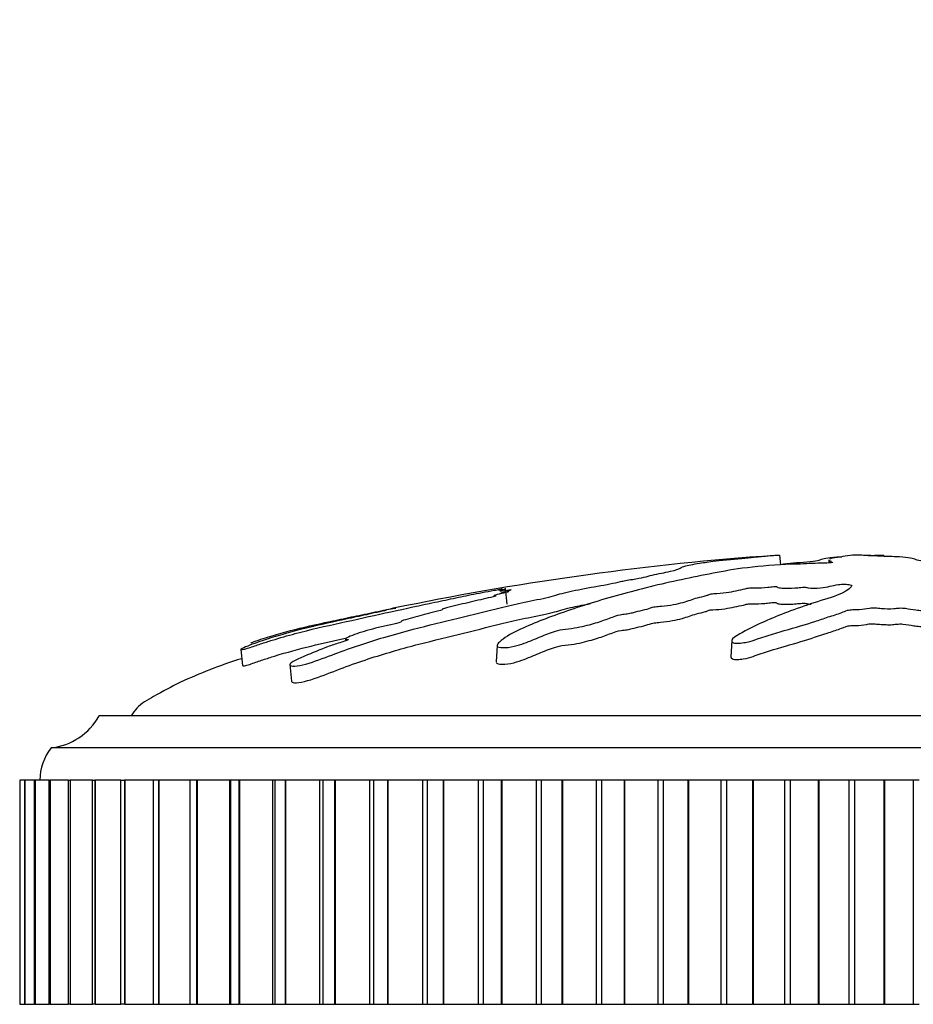
# Model space of a CAD drawing. Units: millimetres. Extents: x 0 to 835, y 0 to 1165.
# Drawn here: x 489 to 517, y 1042 to 1072 of the extents above; entities that cross this region are included whole.
import ezdxf
from ezdxf import colors
from ezdxf.entities.mleader import LeaderData, LeaderLine
from ezdxf.math import Vec2, Vec3

# ---------------------------------------------------------------- set-up
doc = ezdxf.new("R2010")
doc.units = ezdxf.units.MM
doc.layers.add('DV2_Défaut', color=7, linetype='Continuous')
doc.layers.add('Défaut', color=7, linetype='Continuous')

# ---------------------------------------------------------------- blocks, each defined once
blk = doc.blocks.new('_DOT')
at = {"color": 0}
blk.add_line((0, 0), (-1, 0), dxfattribs=at)
at = {"color": 0, "const_width": 0.333}
blk.add_lwpolyline([(-0.1665, 0, 1), (0.1665, 0, 1)], format="xyb", close=True, dxfattribs=at)
blk = doc.blocks.new('SE1')
at = {"layer": 'DV2_Défaut', "color": 7, "linetype": 'Continuous'}
for p, q in [((512.592, 1055.683), (512.624, 1055.377)), ((514.884, 1055.683), (514.875, 1055.682)), ((515.838, 1055.683), (515.847, 1055.682)), ((515.838, 1055.683), (515.839, 1055.647)), ((514.138, 1055.534), (514.133, 1055.436)), ((504.027, 1054.653), (504.079, 1054.154)), ((499.044, 1053.068), (499.05, 1053.005)), ((503.781, 1052.863), (503.753, 1052.348)), ((511.104, 1053.014), (511.076, 1052.506)), ((495.777, 1052.741), (495.83, 1052.233)), ((497.312, 1052.264), (497.366, 1051.744)), ((539.361, 1050.663), (491.361, 1050.663)), ((540.861, 1049.663), (489.861, 1049.663)), ((488.879, 1048.663), (488.88, 1048.663)), ((488.881, 1048.663), (488.88, 1048.663)), ((488.88, 1048.663), (488.88, 1041.663)), ((489.033, 1048.663), (488.881, 1048.663)), ((488.881, 1048.663), (488.881, 1041.663)), ((489.031, 1048.663), (489.038, 1048.663)), ((489.031, 1048.663), (489.031, 1041.663)), ((489.04, 1048.663), (489.038, 1048.663)), ((489.038, 1048.663), (489.038, 1041.663)), ((489.339, 1048.663), (489.04, 1048.663)), ((489.04, 1048.663), (489.04, 1041.663)), ((489.335, 1048.663), (489.354, 1048.663)), ((489.335, 1048.663), (489.335, 1041.663)), ((489.358, 1048.663), (489.354, 1048.663)), ((489.354, 1048.663), (489.354, 1041.663)), ((489.795, 1048.663), (489.358, 1048.663)), ((489.358, 1048.663), (489.358, 1041.663)), ((489.79, 1048.663), (489.826, 1048.663)), ((489.79, 1048.663), (489.79, 1041.663)), ((489.832, 1048.663), (489.826, 1048.663)), ((489.826, 1048.663), (489.826, 1041.663)), ((490.399, 1048.663), (489.832, 1048.663)), ((489.832, 1048.663), (489.832, 1041.663)), ((490.392, 1048.663), (490.452, 1048.663)), ((490.392, 1048.663), (490.392, 1041.663)), ((490.459, 1048.663), (490.452, 1048.663)), ((490.452, 1048.663), (490.452, 1041.663)), ((491.147, 1048.663), (490.459, 1048.663)), ((490.459, 1048.663), (490.459, 1041.663)), ((491.139, 1048.663), (491.228, 1048.663)), ((491.139, 1048.663), (491.139, 1041.663)), ((491.236, 1048.663), (491.228, 1048.663)), ((491.228, 1048.663), (491.228, 1041.663)), ((492.034, 1048.663), (491.236, 1048.663)), ((491.236, 1048.663), (491.236, 1041.663)), ((492.025, 1048.663), (492.149, 1048.663)), ((492.025, 1048.663), (492.025, 1041.663)), ((492.159, 1048.663), (492.149, 1048.663)), ((492.149, 1048.663), (492.149, 1041.663)), ((493.056, 1048.663), (492.159, 1048.663)), ((492.159, 1048.663), (492.159, 1041.663)), ((493.209, 1048.663), (493.045, 1048.663)), ((493.045, 1048.663), (493.045, 1041.663)), ((493.221, 1048.663), (493.209, 1048.663)), ((493.209, 1048.663), (493.209, 1041.663)), ((494.202, 1048.663), (493.221, 1048.663)), ((493.221, 1048.663), (493.221, 1041.663)), ((494.403, 1048.663), (494.194, 1048.663)), ((494.194, 1048.663), (494.194, 1041.663)), ((494.416, 1048.663), (494.403, 1048.663)), ((494.403, 1048.663), (494.403, 1041.663)), ((495.428, 1048.663), (494.416, 1048.663)), ((494.416, 1048.663), (494.416, 1041.663)), ((495.464, 1048.663), (495.428, 1048.663)), ((495.428, 1048.663), (495.428, 1041.663)), ((495.723, 1048.663), (495.464, 1048.663)), ((495.464, 1048.663), (495.464, 1041.663)), ((495.737, 1048.663), (495.723, 1048.663)), ((495.723, 1048.663), (495.723, 1041.663)), ((496.774, 1048.663), (495.737, 1048.663)), ((495.737, 1048.663), (495.737, 1041.663)), ((496.847, 1048.663), (496.774, 1048.663)), ((496.774, 1048.663), (496.774, 1041.663)), ((497.161, 1048.663), (496.847, 1048.663)), ((496.847, 1048.663), (496.847, 1041.663)), ((497.176, 1048.663), (497.161, 1048.663)), ((497.161, 1048.663), (497.161, 1041.663)), ((498.232, 1048.663), (497.176, 1048.663)), ((497.176, 1048.663), (497.176, 1041.663)), ((498.336, 1048.663), (498.232, 1048.663)), ((498.232, 1048.663), (498.232, 1041.663)), ((498.708, 1048.663), (498.336, 1048.663)), ((498.336, 1048.663), (498.336, 1041.663)), ((498.724, 1048.663), (498.708, 1048.663)), ((498.708, 1048.663), (498.708, 1041.663)), ((499.793, 1048.663), (498.724, 1048.663)), ((498.724, 1048.663), (498.724, 1041.663)), ((499.922, 1048.663), (499.793, 1048.663)), ((499.793, 1048.663), (499.793, 1041.663)), ((500.355, 1048.663), (499.922, 1048.663)), ((499.922, 1048.663), (499.922, 1041.663)), ((500.372, 1048.663), (500.355, 1048.663)), ((500.355, 1048.663), (500.355, 1041.663)), ((501.447, 1048.663), (500.372, 1048.663)), ((500.372, 1048.663), (500.372, 1041.663)), ((501.594, 1048.663), (501.447, 1048.663)), ((501.447, 1048.663), (501.447, 1041.663)), ((502.093, 1048.663), (501.594, 1048.663)), ((501.594, 1048.663), (501.594, 1041.663)), ((502.111, 1048.663), (502.093, 1048.663)), ((502.093, 1048.663), (502.093, 1041.663)), ((503.185, 1048.663), (502.111, 1048.663)), ((502.111, 1048.663), (502.111, 1041.663)), ((503.343, 1048.663), (503.185, 1048.663)), ((503.185, 1048.663), (503.185, 1041.663)), ((503.911, 1048.663), (503.343, 1048.663)), ((503.343, 1048.663), (503.343, 1041.663)), ((503.929, 1048.663), (503.911, 1048.663)), ((503.911, 1048.663), (503.911, 1041.663)), ((504.997, 1048.663), (503.929, 1048.663)), ((503.929, 1048.663), (503.929, 1041.663)), ((505.16, 1048.663), (504.997, 1048.663)), ((504.997, 1048.663), (504.997, 1041.663)), ((505.797, 1048.663), (505.16, 1048.663)), ((505.16, 1048.663), (505.16, 1041.663)), ((505.816, 1048.663), (505.797, 1048.663)), ((505.797, 1048.663), (505.797, 1041.663)), ((506.87, 1048.663), (505.816, 1048.663)), ((505.816, 1048.663), (505.816, 1041.663)), ((507.039, 1048.663), (506.87, 1048.663)), ((506.87, 1048.663), (506.87, 1041.663)), ((507.741, 1048.663), (507.039, 1048.663)), ((507.039, 1048.663), (507.039, 1041.663)), ((507.761, 1048.663), (507.741, 1048.663)), ((507.741, 1048.663), (507.741, 1041.663)), ((508.795, 1048.663), (507.761, 1048.663)), ((507.761, 1048.663), (507.761, 1041.663)), ((508.968, 1048.663), (508.795, 1048.663)), ((508.795, 1048.663), (508.795, 1041.663)), ((509.731, 1048.663), (508.968, 1048.663)), ((508.968, 1048.663), (508.968, 1041.663)), ((509.751, 1048.663), (509.731, 1048.663)), ((509.731, 1048.663), (509.731, 1041.663)), ((510.759, 1048.663), (509.751, 1048.663)), ((509.751, 1048.663), (509.751, 1041.663)), ((510.935, 1048.663), (510.759, 1048.663)), ((510.759, 1048.663), (510.759, 1041.663)), ((511.754, 1048.663), (510.935, 1048.663)), ((510.935, 1048.663), (510.935, 1041.663)), ((511.775, 1048.663), (511.754, 1048.663)), ((511.754, 1048.663), (511.754, 1041.663)), ((512.751, 1048.663), (511.775, 1048.663)), ((511.775, 1048.663), (511.775, 1041.663)), ((512.929, 1048.663), (512.751, 1048.663)), ((512.751, 1048.663), (512.751, 1041.663)), ((513.8, 1048.663), (512.929, 1048.663)), ((512.929, 1048.663), (512.929, 1041.663)), ((513.82, 1048.663), (513.8, 1048.663)), ((513.8, 1048.663), (513.8, 1041.663)), ((514.759, 1048.663), (513.82, 1048.663)), ((513.82, 1048.663), (513.82, 1041.663)), ((514.937, 1048.663), (514.759, 1048.663)), ((514.759, 1048.663), (514.759, 1041.663)), ((515.854, 1048.663), (514.937, 1048.663)), ((514.937, 1048.663), (514.937, 1041.663)), ((515.875, 1048.663), (515.854, 1048.663)), ((515.854, 1048.663), (515.854, 1041.663)), ((516.77, 1048.663), (515.875, 1048.663)), ((515.875, 1048.663), (515.875, 1041.663)), ((516.948, 1048.663), (516.77, 1048.663)), ((516.77, 1048.663), (516.77, 1041.663)), ((488.88, 1041.663), (488.879, 1041.663)), ((488.881, 1041.663), (488.88, 1041.663)), ((488.881, 1041.663), (489.033, 1041.663)), ((489.038, 1041.663), (489.031, 1041.663)), ((489.04, 1041.663), (489.038, 1041.663)), ((489.04, 1041.663), (489.339, 1041.663)), ((489.354, 1041.663), (489.335, 1041.663)), ((489.358, 1041.663), (489.354, 1041.663)), ((489.358, 1041.663), (489.795, 1041.663)), ((489.826, 1041.663), (489.79, 1041.663)), ((489.832, 1041.663), (489.826, 1041.663)), ((489.832, 1041.663), (490.399, 1041.663)), ((490.452, 1041.663), (490.392, 1041.663)), ((490.459, 1041.663), (490.452, 1041.663)), ((490.459, 1041.663), (491.147, 1041.663)), ((491.228, 1041.663), (491.139, 1041.663)), ((491.236, 1041.663), (491.228, 1041.663)), ((491.236, 1041.663), (492.034, 1041.663)), ((492.149, 1041.663), (492.025, 1041.663)), ((492.159, 1041.663), (492.149, 1041.663)), ((492.159, 1041.663), (493.056, 1041.663)), ((493.045, 1041.663), (493.209, 1041.663)), ((493.221, 1041.663), (493.209, 1041.663)), ((493.221, 1041.663), (494.202, 1041.663)), ((494.194, 1041.663), (494.403, 1041.663)), ((494.416, 1041.663), (494.403, 1041.663)), ((494.416, 1041.663), (495.428, 1041.663)), ((495.428, 1041.663), (495.464, 1041.663)), ((495.464, 1041.663), (495.723, 1041.663)), ((495.737, 1041.663), (495.723, 1041.663)), ((495.737, 1041.663), (496.774, 1041.663)), ((496.774, 1041.663), (496.847, 1041.663)), ((496.847, 1041.663), (497.161, 1041.663)), ((497.176, 1041.663), (497.161, 1041.663)), ((497.176, 1041.663), (498.232, 1041.663)), ((498.232, 1041.663), (498.336, 1041.663)), ((498.336, 1041.663), (498.708, 1041.663)), ((498.724, 1041.663), (498.708, 1041.663)), ((498.724, 1041.663), (499.793, 1041.663)), ((499.793, 1041.663), (499.922, 1041.663)), ((499.922, 1041.663), (500.355, 1041.663)), ((500.372, 1041.663), (500.355, 1041.663)), ((500.372, 1041.663), (501.447, 1041.663)), ((501.447, 1041.663), (501.594, 1041.663)), ((501.594, 1041.663), (502.093, 1041.663)), ((502.111, 1041.663), (502.093, 1041.663)), ((502.111, 1041.663), (503.185, 1041.663)), ((503.185, 1041.663), (503.343, 1041.663)), ((503.343, 1041.663), (503.911, 1041.663)), ((503.929, 1041.663), (503.911, 1041.663)), ((503.929, 1041.663), (504.997, 1041.663)), ((504.997, 1041.663), (505.16, 1041.663)), ((505.16, 1041.663), (505.797, 1041.663)), ((505.816, 1041.663), (505.797, 1041.663)), ((505.816, 1041.663), (506.87, 1041.663)), ((506.87, 1041.663), (507.039, 1041.663)), ((507.039, 1041.663), (507.741, 1041.663)), ((507.761, 1041.663), (507.741, 1041.663)), ((507.761, 1041.663), (508.795, 1041.663)), ((508.795, 1041.663), (508.968, 1041.663)), ((508.968, 1041.663), (509.731, 1041.663)), ((509.751, 1041.663), (509.731, 1041.663)), ((509.751, 1041.663), (510.759, 1041.663)), ((510.759, 1041.663), (510.935, 1041.663)), ((510.935, 1041.663), (511.754, 1041.663)), ((511.775, 1041.663), (511.754, 1041.663)), ((511.775, 1041.663), (512.751, 1041.663)), ((512.751, 1041.663), (512.929, 1041.663)), ((512.929, 1041.663), (513.8, 1041.663)), ((513.82, 1041.663), (513.8, 1041.663)), ((513.82, 1041.663), (514.759, 1041.663)), ((514.759, 1041.663), (514.937, 1041.663)), ((514.937, 1041.663), (515.854, 1041.663)), ((515.875, 1041.663), (515.854, 1041.663)), ((515.875, 1041.663), (516.77, 1041.663)), ((516.77, 1041.663), (516.948, 1041.663))]:
    blk.add_line(p, q, dxfattribs=at)
for centre, radius, start, end in [((518.812, 966.136), 89.765, 94.33407, 101.74451), ((489.621, 1051.649), 2, 276.9019, 330.4783), ((491.111, 1048.665), 1.6, 141.3751, 180.0448)]:
    blk.add_arc(centre, radius, start, end, dxfattribs=at)
for points, knots in [([(496.093, 1052.931), (496.095, 1052.935), (496.113, 1052.944), (496.143, 1052.961), (496.165, 1052.971), (496.275, 1053.013), (496.382, 1053.048), (496.57, 1053.108), (496.663, 1053.137), (496.946, 1053.222), (497.137, 1053.275), (497.72, 1053.426), (498.128, 1053.517), (498.785, 1053.658), (499.008, 1053.705), (499.446, 1053.797), (499.66, 1053.842), (500.002, 1053.913), (500.131, 1053.939), (500.289, 1053.971), (500.33, 1053.98), (500.333, 1053.982), (500.315, 1053.978), (500.388, 1053.993), (500.495, 1054.015), (500.61, 1054.038), (500.641, 1054.044), (500.582, 1054.031), (500.552, 1054.025), (500.489, 1054.012), (500.442, 1054.001), (500.541, 1054.019), (500.585, 1054.027), (500.633, 1054.035), (500.613, 1054.03), (500.508, 1054.006), (500.418, 1053.987), (500.314, 1053.963), (500.294, 1053.957), (500.3, 1053.956), (500.303, 1053.955), (500.181, 1053.927), (500.06, 1053.901), (499.834, 1053.853), (499.726, 1053.829), (499.406, 1053.759), (499.196, 1053.713), (498.537, 1053.568), (498.091, 1053.471), (497.266, 1053.262), (496.854, 1053.145), (496.243, 1052.939), (496.02, 1052.86), (495.796, 1052.76), (495.761, 1052.735), (495.819, 1052.738), (495.84, 1052.739), (495.908, 1052.751), (495.969, 1052.768), (496.156, 1052.83), (496.275, 1052.872), (496.517, 1052.952), (496.638, 1052.99), (497, 1053.1), (497.24, 1053.168), (497.956, 1053.358), (498.426, 1053.466), (499.831, 1053.776), (500.757, 1053.98), (501.889, 1054.222), (502.113, 1054.269), (502.546, 1054.361), (502.753, 1054.405), (503.193, 1054.493), (503.433, 1054.539), (503.75, 1054.596), (503.815, 1054.607), (503.913, 1054.624), (503.949, 1054.629), (503.945, 1054.627), (503.925, 1054.622), (503.847, 1054.604), (503.789, 1054.59), (503.872, 1054.597), (503.917, 1054.603), (503.998, 1054.614), (504.037, 1054.62), (504.02, 1054.615), (504.006, 1054.611), (503.93, 1054.592), (503.869, 1054.577), (503.857, 1054.562), (503.899, 1054.562), (504.064, 1054.583), (504.132, 1054.594), (504.242, 1054.608), (504.22, 1054.6), (504.152, 1054.579), (504.098, 1054.562), (504.076, 1054.546), (504.08, 1054.543), (504.119, 1054.543), (504.144, 1054.546), (504.147, 1054.542), (504.119, 1054.535), (504.023, 1054.51), (503.933, 1054.489), (503.762, 1054.446), (503.667, 1054.422), (503.683, 1054.409), (503.717, 1054.41), (503.758, 1054.407), (503.702, 1054.393), (503.557, 1054.358), (503.453, 1054.333), (503.135, 1054.259), (502.917, 1054.209), (502.586, 1054.131), (502.475, 1054.106), (502.253, 1054.053), (502.137, 1054.025), (502.067, 1053.995), (502.071, 1053.989), (502.079, 1053.977), (502.071, 1053.968), (501.895, 1053.926), (501.78, 1053.899), (501.46, 1053.816), (501.267, 1053.762), (500.969, 1053.68), (500.857, 1053.651), (500.781, 1053.611), (500.8, 1053.598), (500.625, 1053.545), (500.492, 1053.515), (500.236, 1053.457), (500.107, 1053.428), (499.739, 1053.336), (499.518, 1053.271), (499.24, 1053.17), (499.146, 1053.134), (499.056, 1053.086), (499.038, 1053.071), (499.053, 1053.054), (499.088, 1053.052), (499.127, 1053.046), (499.14, 1053.044), (499.126, 1053.03), (499.094, 1053.019), (499.003, 1052.989), (498.934, 1052.969), (498.739, 1052.908), (498.612, 1052.865), (498.246, 1052.73), (498.017, 1052.632), (497.646, 1052.476), (497.514, 1052.423), (497.313, 1052.309), (497.295, 1052.264), (497.389, 1052.195), (497.637, 1052.23), (498.185, 1052.394), (498.455, 1052.504), (499.238, 1052.795), (499.754, 1052.966), (501.238, 1053.408), (502.168, 1053.616), (503.523, 1053.955), (503.962, 1054.068), (504.695, 1054.229), (504.966, 1054.28), (505.338, 1054.358), (505.452, 1054.384), (505.636, 1054.437), (505.714, 1054.463), (506.001, 1054.54), (506.248, 1054.591), (506.776, 1054.691), (507.06, 1054.737), (507.425, 1054.809), (507.534, 1054.833), (507.68, 1054.868), (507.729, 1054.88), (507.849, 1054.903), (507.927, 1054.915), (508.314, 1054.972), (508.443, 1055.015), (508.801, 1055.099), (509.014, 1055.14), (509.362, 1055.217), (509.451, 1055.249), (509.542, 1055.302), (509.567, 1055.324), (509.771, 1055.377), (509.998, 1055.411), (510.239, 1055.451), (510.305, 1055.463), (510.469, 1055.488), (510.573, 1055.502), (510.858, 1055.531), (511.023, 1055.545), (511.337, 1055.573), (511.485, 1055.587), (511.752, 1055.612), (511.863, 1055.623), (512.001, 1055.639), (511.996, 1055.641), (512.111, 1055.651), (512.191, 1055.657), (512.299, 1055.666), (512.304, 1055.666), (512.376, 1055.671), (512.434, 1055.675), (512.533, 1055.681), (512.563, 1055.682), (512.592, 1055.683)], [0, 0, 0, 0, 0.00303, 0.00303, 0.006578, 0.006578, 0.013674, 0.013674, 0.02077, 0.02077, 0.034962, 0.034962, 0.063345, 0.063345, 0.077537, 0.077537, 0.091729, 0.091729, 0.098824, 0.098824, 0.102372, 0.102372, 0.10592, 0.10592, 0.113016, 0.113016, 0.116564, 0.116564, 0.120112, 0.120112, 0.127208, 0.127208, 0.130756, 0.130756, 0.134304, 0.134304, 0.1414, 0.1414, 0.144948, 0.144948, 0.148496, 0.148496, 0.155591, 0.155591, 0.162687, 0.162687, 0.176879, 0.176879, 0.205263, 0.205263, 0.233646, 0.233646, 0.247838, 0.247838, 0.254934, 0.254934, 0.258482, 0.258482, 0.262029, 0.262029, 0.269125, 0.269125, 0.276221, 0.276221, 0.290413, 0.290413, 0.318796, 0.318796, 0.375563, 0.375563, 0.389755, 0.389755, 0.403947, 0.403947, 0.418139, 0.418139, 0.421687, 0.421687, 0.423461, 0.423461, 0.425235, 0.425235, 0.43233, 0.43233, 0.435878, 0.435878, 0.437652, 0.437652, 0.439426, 0.439426, 0.446522, 0.446522, 0.453618, 0.453618, 0.457166, 0.457166, 0.460714, 0.460714, 0.46781, 0.46781, 0.471358, 0.471358, 0.473132, 0.473132, 0.474906, 0.474906, 0.482001, 0.482001, 0.489097, 0.489097, 0.492645, 0.492645, 0.496193, 0.496193, 0.503289, 0.503289, 0.517481, 0.517481, 0.524577, 0.524577, 0.531673, 0.531673, 0.53522, 0.53522, 0.538768, 0.538768, 0.545864, 0.545864, 0.560056, 0.560056, 0.567152, 0.567152, 0.574248, 0.574248, 0.581344, 0.581344, 0.58844, 0.58844, 0.602631, 0.602631, 0.609727, 0.609727, 0.613275, 0.613275, 0.616823, 0.616823, 0.618597, 0.618597, 0.620371, 0.620371, 0.623919, 0.623919, 0.631015, 0.631015, 0.645206, 0.645206, 0.652302, 0.652302, 0.659398, 0.659398, 0.67359, 0.67359, 0.687782, 0.687782, 0.716165, 0.716165, 0.772932, 0.772932, 0.801316, 0.801316, 0.815507, 0.815507, 0.822603, 0.822603, 0.829699, 0.829699, 0.843891, 0.843891, 0.858083, 0.858083, 0.865178, 0.865178, 0.868726, 0.868726, 0.872274, 0.872274, 0.886466, 0.886466, 0.900658, 0.900658, 0.91485, 0.91485, 0.929041, 0.929041, 0.943233, 0.943233, 0.950329, 0.950329, 0.957425, 0.957425, 0.964521, 0.964521, 0.971617, 0.971617, 0.978712, 0.978712, 0.985808, 0.985808, 0.989356, 0.989356, 0.992904, 0.992904, 0.996452, 0.996452, 1, 1, 1, 1]), ([(514.26, 1055.462), (514.257, 1055.451), (514.183, 1055.437), (513.947, 1055.427), (513.825, 1055.428), (513.583, 1055.42), (513.462, 1055.413), (513.22, 1055.403), (513.098, 1055.399), (512.49, 1055.381), (512.009, 1055.341), (511.174, 1055.24), (510.859, 1055.178), (510.193, 1055.053), (509.861, 1054.986), (508.874, 1054.775), (508.227, 1054.617), (506.995, 1054.275), (506.407, 1054.092), (505.335, 1053.718), (504.875, 1053.542), (504.199, 1053.219), (503.985, 1053.099), (503.818, 1052.933), (503.786, 1052.899), (503.777, 1052.835), (503.812, 1052.808), (503.978, 1052.789), (504.097, 1052.795), (504.339, 1052.84), (504.454, 1052.874), (504.755, 1052.975), (504.912, 1053.045), (505.226, 1053.173), (505.377, 1053.232), (505.624, 1053.316), (505.71, 1053.346), (505.948, 1053.381), (506.075, 1053.39), (506.434, 1053.446), (506.625, 1053.5), (506.962, 1053.596), (507.105, 1053.645), (507.305, 1053.719), (507.366, 1053.743), (507.504, 1053.792), (507.579, 1053.82), (507.764, 1053.844), (507.828, 1053.85), (507.944, 1053.87), (507.991, 1053.882), (508.122, 1053.918), (508.219, 1053.941), (508.427, 1053.985), (508.502, 1054.011), (508.606, 1054.049), (508.65, 1054.063), (508.777, 1054.079), (508.845, 1054.082), (509.174, 1054.114), (509.411, 1054.16), (509.756, 1054.256), (509.871, 1054.306), (510.12, 1054.375), (510.231, 1054.396), (510.348, 1054.431), (510.367, 1054.443), (510.428, 1054.466), (510.485, 1054.48), (510.668, 1054.48), (510.808, 1054.496), (511.049, 1054.529), (511.146, 1054.55), (511.338, 1054.591), (511.443, 1054.61), (511.567, 1054.641), (511.596, 1054.653), (511.718, 1054.668), (511.771, 1054.659), (511.956, 1054.657), (512.101, 1054.67), (512.292, 1054.688), (512.352, 1054.696), (512.446, 1054.706), (512.488, 1054.708), (512.516, 1054.699), (512.517, 1054.693), (512.532, 1054.678), (512.552, 1054.668), (512.636, 1054.654), (512.701, 1054.651), (512.896, 1054.649), (513.039, 1054.652), (513.229, 1054.671), (513.29, 1054.679), (513.427, 1054.684), (513.446, 1054.669), (513.584, 1054.649), (513.746, 1054.648), (513.993, 1054.672), (514.078, 1054.692), (514.25, 1054.729), (514.334, 1054.747), (514.492, 1054.769), (514.557, 1054.775), (514.691, 1054.774), (514.754, 1054.768), (514.868, 1054.742), (514.85, 1054.718), (514.758, 1054.609), (514.628, 1054.518), (514.156, 1054.34), (513.847, 1054.251), (513.274, 1054.064), (513.003, 1053.967), (512.235, 1053.668), (511.806, 1053.477), (511.242, 1053.159), (511.108, 1053.088), (511.103, 1052.995), (511.113, 1052.976), (511.163, 1052.943), (511.211, 1052.927), (511.347, 1052.932), (511.413, 1052.943), (511.544, 1052.961), (511.61, 1052.971), (511.772, 1053.013), (511.849, 1053.048), (512.029, 1053.108), (512.119, 1053.137), (512.389, 1053.222), (512.568, 1053.275), (513.091, 1053.426), (513.417, 1053.517), (513.841, 1053.658), (513.975, 1053.705), (514.258, 1053.797), (514.407, 1053.842), (514.599, 1053.913), (514.641, 1053.939), (514.758, 1053.971), (514.819, 1053.98), (514.952, 1053.982), (515.021, 1053.978), (515.206, 1053.993), (515.295, 1054.015), (515.455, 1054.038), (515.525, 1054.044), (515.646, 1054.031), (515.706, 1054.025), (515.897, 1054.012), (516.041, 1054.001), (516.216, 1054.019), (516.269, 1054.027), (516.394, 1054.035), (516.466, 1054.03), (516.636, 1054.006), (516.738, 1053.987), (516.91, 1053.963), (516.976, 1053.957), (517.108, 1053.956), (517.18, 1053.955), (517.331, 1053.927), (517.389, 1053.901), (517.514, 1053.853), (517.584, 1053.829), (517.802, 1053.759), (517.953, 1053.713), (518.357, 1053.568), (518.617, 1053.471), (519.229, 1053.262), (519.532, 1053.145), (519.984, 1052.939), (520.113, 1052.86), (520.423, 1052.76), (520.559, 1052.735), (520.747, 1052.738), (520.811, 1052.739), (520.923, 1052.751), (520.96, 1052.768), (520.957, 1052.83), (520.905, 1052.872), (520.837, 1052.952), (520.8, 1052.99), (520.685, 1053.1), (520.601, 1053.168), (520.325, 1053.358), (520.113, 1053.466), (519.467, 1053.776), (519.016, 1053.98), (518.394, 1054.222), (518.265, 1054.269), (517.975, 1054.361), (517.813, 1054.405), (517.533, 1054.493), (517.421, 1054.539), (517.34, 1054.596), (517.319, 1054.607), (517.33, 1054.624), (517.351, 1054.629), (517.418, 1054.627), (517.446, 1054.622), (517.593, 1054.604), (517.737, 1054.59), (517.918, 1054.597), (517.969, 1054.603), (518.029, 1054.614), (518.046, 1054.62), (518.11, 1054.615), (518.14, 1054.611), (518.287, 1054.592), (518.407, 1054.577), (518.674, 1054.562), (518.82, 1054.562), (518.932, 1054.583), (518.947, 1054.594), (519.022, 1054.608), (519.103, 1054.6), (519.289, 1054.579), (519.412, 1054.562), (519.611, 1054.546), (519.679, 1054.543), (519.772, 1054.543), (519.8, 1054.546), (519.867, 1054.542), (519.893, 1054.535), (520.028, 1054.51), (520.126, 1054.489), (520.328, 1054.446), (520.445, 1054.422), (520.645, 1054.409), (520.706, 1054.41), (520.835, 1054.407), (520.891, 1054.393), (521.029, 1054.358), (521.112, 1054.333), (521.353, 1054.259), (521.504, 1054.209), (521.727, 1054.131), (521.8, 1054.106), (521.945, 1054.053), (522.03, 1054.025), (522.229, 1053.995), (522.302, 1053.989), (522.443, 1053.977), (522.523, 1053.968), (522.639, 1053.926), (522.72, 1053.899), (522.99, 1053.816), (523.195, 1053.762), (523.492, 1053.68), (523.591, 1053.651), (523.86, 1053.611), (524.017, 1053.598), (524.235, 1053.545), (524.294, 1053.515), (524.405, 1053.457), (524.459, 1053.428), (524.655, 1053.336), (524.826, 1053.271), (525.131, 1053.17), (525.237, 1053.134), (525.425, 1053.086), (525.495, 1053.071), (525.636, 1053.054), (525.701, 1053.052), (525.801, 1053.046), (525.836, 1053.044), (525.906, 1053.03), (525.928, 1053.019), (525.973, 1052.989), (525.987, 1052.969), (526.049, 1052.908), (526.101, 1052.865), (526.277, 1052.73), (526.419, 1052.632), (526.565, 1052.476), (526.596, 1052.423), (526.774, 1052.309), (526.934, 1052.264), (527.357, 1052.195), (527.587, 1052.23), (527.721, 1052.394), (527.645, 1052.504), (527.424, 1052.795), (527.22, 1052.966), (526.49, 1053.408), (525.846, 1053.616), (524.842, 1053.955), (524.486, 1054.068), (524.075, 1054.229), (523.982, 1054.28), (523.786, 1054.358), (523.701, 1054.384), (523.476, 1054.437), (523.348, 1054.463), (523.024, 1054.54), (522.866, 1054.591), (522.591, 1054.691), (522.49, 1054.737), (522.227, 1054.809), (522.119, 1054.833), (521.945, 1054.868), (521.886, 1054.88), (521.793, 1054.903), (521.766, 1054.915), (521.624, 1054.972), (521.32, 1055.015), (520.816, 1055.099), (520.587, 1055.14), (520.075, 1055.217), (519.762, 1055.249), (519.136, 1055.302), (518.818, 1055.324), (518.216, 1055.377), (517.974, 1055.411), (517.56, 1055.451), (517.413, 1055.463), (517.138, 1055.488), (517.006, 1055.502), (516.87, 1055.531), (516.851, 1055.545), (516.775, 1055.573), (516.714, 1055.587), (516.512, 1055.612), (516.379, 1055.623), (516.077, 1055.639), (515.899, 1055.641), (515.668, 1055.651), (515.625, 1055.657), (515.497, 1055.666), (515.403, 1055.666), (515.251, 1055.671), (515.186, 1055.675), (515.047, 1055.681), (514.966, 1055.682), (514.884, 1055.683)], [0, 0, 0, 0, 0.003832, 0.003832, 0.007865, 0.007865, 0.011898, 0.011898, 0.015931, 0.015931, 0.032063, 0.032063, 0.048196, 0.048196, 0.064328, 0.064328, 0.096592, 0.096592, 0.128857, 0.128857, 0.161121, 0.161121, 0.177254, 0.177254, 0.181287, 0.181287, 0.18532, 0.18532, 0.189353, 0.189353, 0.193386, 0.193386, 0.201452, 0.201452, 0.209518, 0.209518, 0.213551, 0.213551, 0.217584, 0.217584, 0.225651, 0.225651, 0.233717, 0.233717, 0.23775, 0.23775, 0.241783, 0.241783, 0.243799, 0.243799, 0.245816, 0.245816, 0.249849, 0.249849, 0.253882, 0.253882, 0.255899, 0.255899, 0.257915, 0.257915, 0.265981, 0.265981, 0.274047, 0.274047, 0.278081, 0.278081, 0.280097, 0.280097, 0.282114, 0.282114, 0.286147, 0.286147, 0.29018, 0.29018, 0.294213, 0.294213, 0.296229, 0.296229, 0.298246, 0.298246, 0.302279, 0.302279, 0.304295, 0.304295, 0.305304, 0.305304, 0.306312, 0.306312, 0.308329, 0.308329, 0.310345, 0.310345, 0.314378, 0.314378, 0.316395, 0.316395, 0.318411, 0.318411, 0.322444, 0.322444, 0.326477, 0.326477, 0.33051, 0.33051, 0.332527, 0.332527, 0.334543, 0.334543, 0.338577, 0.338577, 0.354709, 0.354709, 0.370841, 0.370841, 0.386973, 0.386973, 0.419238, 0.419238, 0.427304, 0.427304, 0.429321, 0.429321, 0.431337, 0.431337, 0.433354, 0.433354, 0.43537, 0.43537, 0.439403, 0.439403, 0.443436, 0.443436, 0.451503, 0.451503, 0.467635, 0.467635, 0.475701, 0.475701, 0.483767, 0.483767, 0.4878, 0.4878, 0.489817, 0.489817, 0.491833, 0.491833, 0.495866, 0.495866, 0.497883, 0.497883, 0.499899, 0.499899, 0.503932, 0.503932, 0.505949, 0.505949, 0.507965, 0.507965, 0.511999, 0.511999, 0.514015, 0.514015, 0.516032, 0.516032, 0.520065, 0.520065, 0.524098, 0.524098, 0.532164, 0.532164, 0.548296, 0.548296, 0.564428, 0.564428, 0.572495, 0.572495, 0.576528, 0.576528, 0.578544, 0.578544, 0.580561, 0.580561, 0.584594, 0.584594, 0.588627, 0.588627, 0.596693, 0.596693, 0.612825, 0.612825, 0.64509, 0.64509, 0.653156, 0.653156, 0.661222, 0.661222, 0.669288, 0.669288, 0.671305, 0.671305, 0.672313, 0.672313, 0.673321, 0.673321, 0.677354, 0.677354, 0.679371, 0.679371, 0.680379, 0.680379, 0.681387, 0.681387, 0.685421, 0.685421, 0.689454, 0.689454, 0.69147, 0.69147, 0.693487, 0.693487, 0.69752, 0.69752, 0.699536, 0.699536, 0.700545, 0.700545, 0.701553, 0.701553, 0.705586, 0.705586, 0.709619, 0.709619, 0.711636, 0.711636, 0.713652, 0.713652, 0.717685, 0.717685, 0.725751, 0.725751, 0.729784, 0.729784, 0.733817, 0.733817, 0.735834, 0.735834, 0.73785, 0.73785, 0.741884, 0.741884, 0.74995, 0.74995, 0.753983, 0.753983, 0.758016, 0.758016, 0.762049, 0.762049, 0.766082, 0.766082, 0.774148, 0.774148, 0.778181, 0.778181, 0.780198, 0.780198, 0.782214, 0.782214, 0.783222, 0.783222, 0.784231, 0.784231, 0.786247, 0.786247, 0.79028, 0.79028, 0.798347, 0.798347, 0.80238, 0.80238, 0.806413, 0.806413, 0.814479, 0.814479, 0.822545, 0.822545, 0.838677, 0.838677, 0.870942, 0.870942, 0.887074, 0.887074, 0.89514, 0.89514, 0.899173, 0.899173, 0.903206, 0.903206, 0.911272, 0.911272, 0.919339, 0.919339, 0.923372, 0.923372, 0.925388, 0.925388, 0.927405, 0.927405, 0.935471, 0.935471, 0.943537, 0.943537, 0.951603, 0.951603, 0.959669, 0.959669, 0.967735, 0.967735, 0.971769, 0.971769, 0.975802, 0.975802, 0.979835, 0.979835, 0.983868, 0.983868, 0.987901, 0.987901, 0.991934, 0.991934, 0.99395, 0.99395, 0.995967, 0.995967, 0.997983, 0.997983, 1, 1, 1, 1]), ([(512.625, 1055.394), (512.757, 1055.409), (512.886, 1055.424), (513.162, 1055.451), (513.309, 1055.463), (513.584, 1055.488), (513.716, 1055.502), (513.852, 1055.531), (513.871, 1055.545), (513.947, 1055.573), (514.008, 1055.587), (514.21, 1055.612), (514.343, 1055.623), (514.508, 1055.632), (514.522, 1055.633), (514.536, 1055.633)], [0, 0, 0, 0, 0.163894, 0.163894, 0.328096, 0.328096, 0.492298, 0.492298, 0.6565, 0.6565, 0.820703, 0.820703, 0.984905, 0.984905, 1, 1, 1, 1]), ([(514.875, 1055.682), (514.769, 1055.668), (514.667, 1055.652), (514.479, 1055.619), (514.337, 1055.603), (514.209, 1055.576), (514.182, 1055.567), (514.164, 1055.559)], [0, 0, 0, 0, 0.409481, 0.409481, 0.818961, 0.818961, 1, 1, 1, 1]), ([(515.365, 1055.668), (515.375, 1055.668), (515.385, 1055.668), (515.471, 1055.671), (515.536, 1055.675), (515.675, 1055.681), (515.756, 1055.682), (515.838, 1055.683)], [0, 0, 0, 0, 0.058863, 0.058863, 0.529431, 0.529431, 1, 1, 1, 1]), ([(514.138, 1055.533), (514.138, 1055.53), (514.139, 1055.528), (514.145, 1055.515), (514.161, 1055.505), (514.195, 1055.491), (514.208, 1055.487), (514.221, 1055.483)], [0, 0, 0, 0, 0.153854, 0.153854, 0.761808, 0.761808, 1, 1, 1, 1]), ([(503.875, 1054.484), (503.872, 1054.49), (503.902, 1054.501), (503.961, 1054.52), (503.993, 1054.528), (504.029, 1054.537)], [0, 0, 0, 0, 0.604912, 0.604912, 1, 1, 1, 1]), ([(497.366, 1051.742), (497.371, 1051.709), (497.43, 1051.695), (497.7, 1051.71), (498, 1051.798), (498.551, 1052.002), (498.811, 1052.107), (499.335, 1052.299), (499.596, 1052.389), (500.363, 1052.638), (500.854, 1052.777), (501.811, 1053.024), (502.277, 1053.134), (503.195, 1053.362), (503.637, 1053.477), (504.34, 1053.643), (504.583, 1053.697), (505.102, 1053.803), (505.384, 1053.854), (505.667, 1053.934), (505.746, 1053.96), (505.934, 1054.012), (506.04, 1054.037), (506.321, 1054.098), (506.504, 1054.134), (506.692, 1054.168)], [0, 0, 0, 0, 0.037056, 0.037056, 0.112723, 0.112723, 0.18839, 0.18839, 0.264058, 0.264058, 0.415392, 0.415392, 0.566727, 0.566727, 0.718061, 0.718061, 0.793728, 0.793728, 0.869396, 0.869396, 0.907229, 0.907229, 0.945063, 0.945063, 1, 1, 1, 1]), ([(503.752, 1052.345), (503.751, 1052.331), (503.757, 1052.319), (503.809, 1052.281), (503.903, 1052.27), (504.138, 1052.285), (504.273, 1052.315), (504.621, 1052.416), (504.79, 1052.494), (505.122, 1052.633), (505.278, 1052.697), (505.529, 1052.788), (505.606, 1052.819), (505.829, 1052.867), (505.966, 1052.877), (506.342, 1052.926), (506.547, 1052.983), (506.899, 1053.082), (507.05, 1053.132), (507.256, 1053.208), (507.32, 1053.233), (507.458, 1053.283), (507.525, 1053.312), (507.71, 1053.338), (507.775, 1053.344), (507.896, 1053.362), (507.947, 1053.375), (508.083, 1053.412), (508.178, 1053.436), (508.392, 1053.481), (508.471, 1053.507), (508.576, 1053.545), (508.619, 1053.56), (508.746, 1053.576), (508.815, 1053.579), (509.141, 1053.611), (509.38, 1053.657), (509.725, 1053.753), (509.842, 1053.804), (510.091, 1053.874), (510.202, 1053.895), (510.318, 1053.929), (510.338, 1053.941), (510.397, 1053.964), (510.45, 1053.979), (510.632, 1053.98), (510.765, 1053.994), (511.002, 1054.025), (511.098, 1054.045), (511.285, 1054.085), (511.385, 1054.104), (511.513, 1054.134), (511.543, 1054.145), (511.637, 1054.164), (511.706, 1054.164), (511.862, 1054.154), (512.007, 1054.166), (512.194, 1054.181), (512.255, 1054.188), (512.344, 1054.198), (512.373, 1054.202), (512.434, 1054.208), (512.47, 1054.207), (512.498, 1054.194), (512.496, 1054.183), (512.541, 1054.165), (512.581, 1054.157), (512.747, 1054.147), (512.886, 1054.149), (513.079, 1054.16), (513.141, 1054.166), (513.259, 1054.179), (513.336, 1054.187), (513.435, 1054.176), (513.449, 1054.164), (513.528, 1054.157), (513.554, 1054.156), (513.58, 1054.155)], [0, 0, 0, 0, 0.012097, 0.012097, 0.041395, 0.041395, 0.070694, 0.070694, 0.129291, 0.129291, 0.187888, 0.187888, 0.217187, 0.217187, 0.246486, 0.246486, 0.305083, 0.305083, 0.36368, 0.36368, 0.392979, 0.392979, 0.422277, 0.422277, 0.436927, 0.436927, 0.451576, 0.451576, 0.480874, 0.480874, 0.510173, 0.510173, 0.524822, 0.524822, 0.539472, 0.539472, 0.598069, 0.598069, 0.656666, 0.656666, 0.685965, 0.685965, 0.700614, 0.700614, 0.715263, 0.715263, 0.744562, 0.744562, 0.77386, 0.77386, 0.803159, 0.803159, 0.817808, 0.817808, 0.832458, 0.832458, 0.861756, 0.861756, 0.876406, 0.876406, 0.88373, 0.88373, 0.891055, 0.891055, 0.905704, 0.905704, 0.920353, 0.920353, 0.949652, 0.949652, 0.964301, 0.964301, 0.978951, 0.978951, 0.9936, 0.9936, 1, 1, 1, 1]), ([(511.075, 1052.506), (511.074, 1052.484), (511.088, 1052.463), (511.152, 1052.428), (511.209, 1052.417), (511.338, 1052.427), (511.4, 1052.436), (511.586, 1052.463), (511.686, 1052.493), (511.94, 1052.584), (512.112, 1052.64), (512.623, 1052.8), (512.958, 1052.893), (513.562, 1053.073), (513.813, 1053.162), (514.216, 1053.293), (514.357, 1053.336), (514.543, 1053.403), (514.596, 1053.426), (514.682, 1053.46), (514.719, 1053.471), (514.832, 1053.484), (514.9, 1053.481), (515.094, 1053.481), (515.204, 1053.503), (515.358, 1053.53), (515.41, 1053.539), (515.546, 1053.545), (515.606, 1053.533), (515.734, 1053.522), (515.801, 1053.518), (515.934, 1053.511), (516.005, 1053.506), (516.137, 1053.514), (516.191, 1053.522), (516.311, 1053.534), (516.384, 1053.536), (516.575, 1053.517), (516.671, 1053.495), (516.842, 1053.47), (516.899, 1053.462), (517.04, 1053.457), (517.122, 1053.459), (517.292, 1053.436), (517.348, 1053.409), (517.474, 1053.36), (517.543, 1053.336), (517.761, 1053.266), (517.914, 1053.219), (518.187, 1053.122), (518.315, 1053.073), (518.725, 1052.923), (519.052, 1052.821), (519.51, 1052.638), (519.659, 1052.572), (519.963, 1052.431), (520.093, 1052.35), (520.41, 1052.248), (520.55, 1052.226), (520.739, 1052.23), (520.804, 1052.232), (520.903, 1052.246), (520.927, 1052.261), (520.93, 1052.279)], [0, 0, 0, 0, 0.016251, 0.016251, 0.029222, 0.029222, 0.042194, 0.042194, 0.068138, 0.068138, 0.120026, 0.120026, 0.2238, 0.2238, 0.327575, 0.327575, 0.379463, 0.379463, 0.405407, 0.405407, 0.418379, 0.418379, 0.43135, 0.43135, 0.457294, 0.457294, 0.470266, 0.470266, 0.483238, 0.483238, 0.49621, 0.49621, 0.509182, 0.509182, 0.522153, 0.522153, 0.535125, 0.535125, 0.561069, 0.561069, 0.574041, 0.574041, 0.587013, 0.587013, 0.612957, 0.612957, 0.6389, 0.6389, 0.690788, 0.690788, 0.742675, 0.742675, 0.84645, 0.84645, 0.898338, 0.898338, 0.950225, 0.950225, 0.976169, 0.976169, 0.989141, 0.989141, 1, 1, 1, 1]), ([(495.839, 1052.235), (495.837, 1052.23), (495.844, 1052.228), (495.88, 1052.23), (495.901, 1052.232), (495.978, 1052.247), (496.044, 1052.268), (496.232, 1052.332), (496.351, 1052.375), (496.595, 1052.456), (496.716, 1052.495), (497.601, 1052.768), (498.351, 1052.941), (499.092, 1053.105)], [0, 0, 0, 0, 0.037434, 0.037434, 0.089171, 0.089171, 0.140908, 0.140908, 0.244383, 0.244383, 0.347857, 0.347857, 1, 1, 1, 1]), ([(495.804, 1052.449), (495.47, 1052.345), (494.827, 1052.121), (493.904, 1051.731), (493.159, 1051.33), (492.583, 1051.004), (492.42, 1050.755), (492.361, 1050.663)], [0, 0, 0, 0, 0.2673207, 0.5192599, 0.760993, 0.9243418, 1, 1, 1, 1])]:
    blk.add_open_spline(points, degree=3, knots=knots, dxfattribs=at)

msp = doc.modelspace()

# ---------------------------------------------------------------- block references
at = {"layer": 'Défaut'}
msp.add_blockref('SE1', (0, 0), dxfattribs=at)

# ---------------------------------------------------------------- leaders
at = {"layer": 'Défaut', "color": 7, "linetype": 'Continuous'}
ml = msp.add_multileader_mtext('Standard', dxfattribs=at)
ml.set_content('{\\pxsm0.9;\\fSolid Edge ISO|b1||i0||c0|p34;\\W1.;10/02/2021\\P}', color=256)
ml.set_leader_properties()
ml.set_arrow_properties(name='DOT')
ml.build(insert=Vec2(0, 0))
ml.multileader.update_dxf_attribs({"leader_type": 0, "dogleg_length": 0, "arrow_head_size": 12})
ctx = ml.context
ctx.base_point, ctx.char_height, ctx.arrow_head_size, ctx.landing_gap_size = Vec3(747.016, 1157.46), 12, 12, 4.2
notes = []
notes.append((ctx, [(0, (0, 0, 0), (0, 0), (1, 0), 1, [])]))
ctx.mtext.insert = Vec3(749.016, 1163.58)
for ctx, leaders in notes:
    for number, flags, end, landing, length, lines in leaders:
        leader = LeaderData()
        leader.index, (leader.has_last_leader_line, leader.has_dogleg_vector, leader.attachment_direction) = number, flags
        leader.last_leader_point, leader.dogleg_vector, leader.dogleg_length = Vec3(end), Vec3(landing), length
        for number, points, colour, breaks in lines:
            line = LeaderLine()
            line.index, line.vertices, line.color, line.breaks = number, Vec3.list(points), colors.encode_raw_color(colour), breaks
            leader.lines.append(line)
        ctx.leaders.append(leader)

doc.saveas('drawing.dxf')
